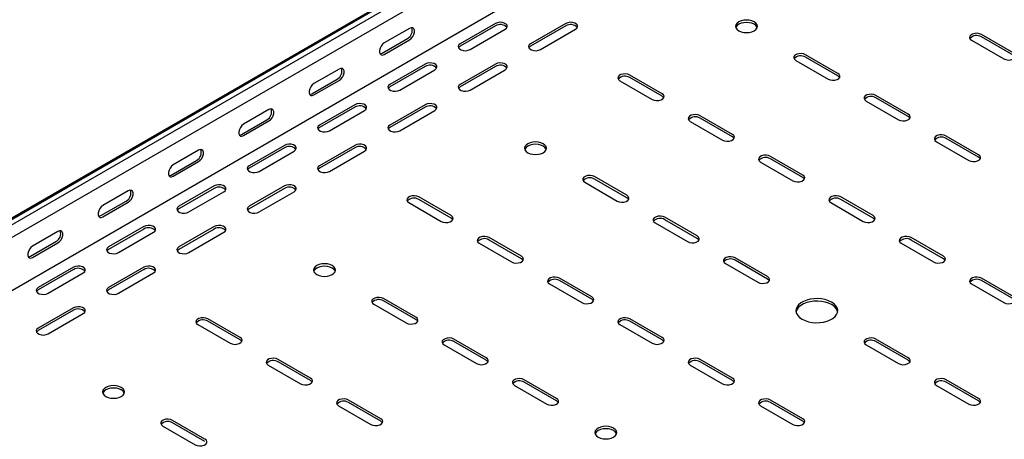
# Model space of a CAD drawing. Units: millimetres. Extents: x 80 to 3364, y 142 to 2624.
# Drawn here: x 1652 to 2147, y 721 to 932 of the extents above; entities that cross this region are included whole.
import ezdxf

# ---------------------------------------------------------------- set-up
doc = ezdxf.new("R2010")
doc.units = ezdxf.units.MM

msp = doc.modelspace()

# ---------------------------------------------------------------- linework, layer by layer
at = {"color": 7, "linetype": 'Continuous', "lineweight": 25}
for p, q in [((2711.08, 1445.61), (943.31, 425.1)), ((939.36, 423.55), (2707.12, 1444.06)), ((2713.49, 1444.22), (945.72, 423.71)), ((2713.49, 1437.86), (945.72, 417.35)), ((2707.83, 1407.91), (940.06, 387.4)), ((1847.99, 927.86), (1835.26, 920.52)), ((1891.12, 930.31), (1873.44, 920.11)), ((1891.12, 929.09), (1873.44, 918.88)), ((1878.39, 917.25), (1896.07, 927.45)), ((1926.48, 930.31), (1908.8, 920.11)), ((1926.48, 929.09), (1908.8, 918.88)), ((1913.75, 917.25), (1931.43, 927.45)), ((1834.2, 915.41), (1846.93, 922.76)), ((1835.26, 914.8), (1847.99, 922.15)), ((2130.48, 921.94), (2146.74, 912.55)), ((2151.69, 915.41), (2135.43, 924.8)), ((2151.69, 914.19), (2135.43, 923.58)), ((2042.09, 911.74), (2058.35, 902.35)), ((2063.3, 905.21), (2047.04, 914.6)), ((2063.3, 903.98), (2047.04, 913.37)), ((1812.63, 907.45), (1799.91, 900.11)), ((1855.77, 909.9), (1838.09, 899.7)), ((1855.77, 908.68), (1838.09, 898.47)), ((1843.04, 896.84), (1860.72, 907.04)), ((1891.12, 909.9), (1873.44, 899.7)), ((1891.12, 908.68), (1873.44, 898.47)), ((1878.39, 896.84), (1896.07, 907.04)), ((1798.85, 895), (1811.57, 902.35)), ((1799.91, 894.39), (1812.63, 901.74)), ((1953.7, 901.53), (1969.96, 892.14)), ((1974.91, 895), (1958.65, 904.39)), ((1974.91, 893.78), (1958.65, 903.17)), ((2077.45, 891.33), (2093.71, 881.94)), ((2098.66, 884.8), (2082.39, 894.19)), ((2098.66, 883.57), (2082.39, 892.96)), ((1777.28, 887.04), (1764.55, 879.7)), ((1820.41, 889.49), (1802.73, 879.29)), ((1820.41, 888.27), (1802.73, 878.06)), ((1807.68, 876.43), (1825.36, 886.63)), ((1855.77, 889.49), (1838.09, 879.29)), ((1855.77, 888.27), (1838.09, 878.06)), ((1843.04, 876.43), (1860.72, 886.63)), ((1763.49, 874.59), (1776.22, 881.94)), ((1764.55, 873.98), (1777.28, 881.33)), ((1989.06, 881.12), (2005.32, 871.73)), ((2010.27, 874.59), (1994.01, 883.98)), ((2010.27, 873.37), (1994.01, 882.76)), ((2134.01, 864.39), (2117.75, 873.77)), ((2134.01, 863.16), (2117.75, 872.55)), ((1741.92, 866.63), (1729.2, 859.29)), ((1785.06, 869.08), (1767.38, 858.88)), ((1785.06, 867.86), (1767.38, 857.65)), ((1772.33, 856.02), (1790.01, 866.22)), ((1820.41, 869.08), (1802.73, 858.88)), ((1820.41, 867.86), (1802.73, 857.65)), ((1807.68, 856.02), (1825.36, 866.22)), ((2112.8, 870.92), (2129.06, 861.53)), ((1728.13, 854.18), (1740.86, 861.53)), ((2045.63, 854.18), (2029.36, 863.57)), ((2045.63, 852.96), (2029.36, 862.35)), ((1729.2, 853.57), (1741.92, 860.92)), ((2024.41, 860.71), (2040.68, 851.32)), ((1957.24, 843.98), (1940.97, 853.36)), ((1957.24, 842.75), (1940.97, 852.14)), ((1749.7, 848.67), (1732.02, 838.47)), ((1749.7, 847.45), (1732.02, 837.24)), ((1785.06, 848.67), (1767.38, 838.47)), ((1785.06, 847.45), (1767.38, 837.24)), ((1936.02, 850.51), (1952.29, 841.12)), ((1706.57, 846.22), (1693.84, 838.88)), ((1736.97, 835.61), (1754.65, 845.81)), ((1772.33, 835.61), (1790.01, 845.81)), ((1868.85, 833.77), (1852.59, 843.16)), ((1868.85, 832.55), (1852.59, 841.93)), ((2080.98, 833.77), (2064.72, 843.16)), ((2080.98, 832.55), (2064.72, 841.93)), ((1692.78, 833.77), (1705.51, 841.12)), ((1693.84, 833.16), (1706.57, 840.51)), ((1847.64, 840.3), (1863.9, 830.91)), ((2059.77, 840.3), (2076.03, 830.91)), ((1992.59, 823.57), (1976.33, 832.95)), ((1992.59, 822.34), (1976.33, 831.73)), ((1714.35, 828.26), (1696.67, 818.06)), ((1714.35, 827.04), (1696.67, 816.83)), ((1749.7, 828.26), (1732.02, 818.06)), ((1749.7, 827.04), (1732.02, 816.83)), ((1971.38, 830.1), (1987.64, 820.71)), ((1671.21, 825.81), (1658.48, 818.47)), ((1701.62, 815.2), (1719.3, 825.4)), ((1736.97, 815.2), (1754.65, 825.4)), ((1904.2, 813.36), (1887.94, 822.75)), ((2116.34, 813.36), (2100.07, 822.75)), ((1657.42, 813.36), (1670.15, 820.71)), ((1658.48, 812.75), (1671.21, 820.1)), ((1882.99, 819.89), (1899.25, 810.5)), ((1904.2, 812.14), (1887.94, 821.52)), ((2095.12, 819.89), (2111.39, 810.5)), ((2116.34, 812.14), (2100.07, 821.52)), ((2027.95, 803.16), (2011.68, 812.54)), ((1678.99, 807.85), (1661.31, 797.64)), ((1714.35, 807.85), (1696.67, 797.64)), ((2006.73, 809.69), (2023, 800.3)), ((2027.95, 801.93), (2011.68, 811.32)), ((1678.99, 806.63), (1661.31, 796.42)), ((1666.26, 794.79), (1683.94, 804.99)), ((1714.35, 806.63), (1696.67, 796.42)), ((1701.62, 794.79), (1719.3, 804.99)), ((1939.56, 792.95), (1923.3, 802.34)), ((2151.69, 792.95), (2135.43, 802.34)), ((1918.35, 799.48), (1934.61, 790.09)), ((1939.56, 791.73), (1923.3, 801.11)), ((2130.48, 799.48), (2146.74, 790.09)), ((2151.69, 791.73), (2135.43, 801.11)), ((1851.17, 782.75), (1834.91, 792.13)), ((1678.99, 787.44), (1661.31, 777.23)), ((1829.96, 789.28), (1846.22, 779.89)), ((1851.17, 781.52), (1834.91, 790.91)), ((1678.99, 786.21), (1661.31, 776.01)), ((1666.26, 774.38), (1683.94, 784.58)), ((1741.57, 779.07), (1757.83, 769.68)), ((1762.78, 772.54), (1746.52, 781.93)), ((1762.78, 771.32), (1746.52, 780.7)), ((1953.7, 779.07), (1969.96, 769.68)), ((1974.91, 772.54), (1958.65, 781.93)), ((1974.91, 771.32), (1958.65, 780.7)), ((1865.31, 768.87), (1881.58, 759.48)), ((1886.53, 762.34), (1870.26, 771.72)), ((1886.53, 761.11), (1870.26, 770.5)), ((2077.45, 768.87), (2093.71, 759.48)), ((2098.66, 762.34), (2082.39, 771.72)), ((2098.66, 761.11), (2082.39, 770.5)), ((1776.92, 758.66), (1793.19, 749.27)), ((1798.14, 752.13), (1781.87, 761.52)), ((1798.14, 750.91), (1781.87, 760.29)), ((1989.06, 758.66), (2005.32, 749.27)), ((2010.27, 752.13), (1994.01, 761.52)), ((2010.27, 750.91), (1994.01, 760.29)), ((1900.67, 748.46), (1916.93, 739.07)), ((1921.88, 741.93), (1905.62, 751.31)), ((1921.88, 740.7), (1905.62, 750.09)), ((2112.8, 748.46), (2129.06, 739.07)), ((2134.01, 741.93), (2117.75, 751.31)), ((2134.01, 740.7), (2117.75, 750.09)), ((1812.28, 738.25), (1828.54, 728.86)), ((1833.49, 731.72), (1817.23, 741.11)), ((1833.49, 730.5), (1817.23, 739.88)), ((2024.41, 738.25), (2040.68, 728.86)), ((2045.63, 731.72), (2029.36, 741.11)), ((2045.63, 730.5), (2029.36, 739.88)), ((1723.89, 728.05), (1740.16, 718.66)), ((1745.1, 721.51), (1728.84, 730.9)), ((1745.1, 720.29), (1728.84, 729.68))]:
    msp.add_line(p, q, dxfattribs=at)
at = {"color": 7, "linetype": 'Continuous', "lineweight": 25, "flags": 128}
for points in [[(1896.07, 927.45), (1896.77, 928.03), (1897.08, 928.71), (1896.98, 929.41), (1896.46, 930.04), (1895.6, 930.54), (1894.5, 930.83), (1893.29, 930.9), (1892.12, 930.71), (1891.12, 930.31)], [(1931.43, 927.45), (1932.12, 928.03), (1932.44, 928.71), (1932.33, 929.41), (1931.82, 930.04), (1930.96, 930.54), (1929.86, 930.83), (1928.65, 930.9), (1927.47, 930.71), (1926.48, 930.31)], [(2021.23, 931.13), (2020.09, 931.63), (2018.76, 931.95), (2017.34, 932.06), (2015.92, 931.95), (2014.59, 931.63), (2013.45, 931.13), (2012.58, 930.47), (2012.03, 929.7), (2011.84, 928.88), (2012.03, 928.06), (2012.58, 927.29), (2013.45, 926.64), (2014.59, 926.13), (2015.92, 925.82), (2017.34, 925.71), (2018.76, 925.82), (2020.09, 926.13), (2021.23, 926.64), (2022.1, 927.29), (2022.65, 928.06), (2022.84, 928.88), (2022.65, 929.7), (2022.1, 930.47), (2021.23, 931.13)], [(2022.74, 928.27), (2022.65, 928.48), (2022.1, 929.25), (2021.23, 929.9), (2020.09, 930.41), (2018.76, 930.72), (2017.34, 930.83), (2015.92, 930.72), (2014.59, 930.41), (2013.45, 929.9), (2012.58, 929.25), (2012.03, 928.48), (2011.94, 928.27)], [(1847.99, 922.15), (1848.84, 922.81), (1849.58, 923.74), (1850.13, 924.82), (1850.43, 925.92), (1850.43, 926.91), (1850.13, 927.67), (1849.58, 928.11), (1848.84, 928.18), (1847.99, 927.86)], [(2135.43, 924.8), (2134.43, 925.2), (2133.26, 925.38), (2132.05, 925.32), (2130.95, 925.03), (2130.09, 924.53), (2129.57, 923.89), (2129.47, 923.2), (2129.78, 922.52), (2130.48, 921.94)], [(1835.26, 920.52), (1834.41, 919.86), (1833.67, 918.93), (1833.12, 917.85), (1832.82, 916.75), (1832.82, 915.76), (1833.12, 914.99), (1833.67, 914.55), (1834.41, 914.48), (1835.26, 914.8)], [(1873.44, 920.11), (1872.75, 919.53), (1872.43, 918.85), (1872.54, 918.15), (1873.05, 917.52), (1873.91, 917.02), (1875.01, 916.73), (1876.22, 916.66), (1877.4, 916.85), (1878.39, 917.25)], [(1873.44, 918.88), (1872.75, 918.31), (1872.58, 918.06)], [(1908.8, 920.11), (1908.1, 919.53), (1907.79, 918.85), (1907.89, 918.15), (1908.41, 917.52), (1909.27, 917.02), (1910.37, 916.73), (1911.58, 916.66), (1912.75, 916.85), (1913.75, 917.25)], [(1908.8, 918.88), (1908.1, 918.31), (1907.94, 918.06)], [(1833.06, 915.08), (1833.35, 915.1), (1834.2, 915.41)], [(2047.04, 914.6), (2046.04, 915), (2044.87, 915.18), (2043.66, 915.12), (2042.56, 914.82), (2041.7, 914.33), (2041.18, 913.69), (2041.08, 912.99), (2041.39, 912.31), (2042.09, 911.74)], [(2146.74, 912.55), (2147.74, 912.15), (2148.91, 911.97), (2150.12, 912.03), (2151.22, 912.33), (2152.08, 912.82), (2152.6, 913.46), (2152.7, 914.16), (2152.39, 914.84), (2151.69, 915.41)], [(1812.63, 901.74), (1813.48, 902.4), (1814.22, 903.33), (1814.78, 904.4), (1815.07, 905.51), (1815.07, 906.5), (1814.78, 907.26), (1814.22, 907.7), (1813.48, 907.77), (1812.63, 907.45)], [(1860.72, 907.04), (1861.41, 907.62), (1861.73, 908.3), (1861.62, 909), (1861.11, 909.63), (1860.25, 910.13), (1859.15, 910.42), (1857.94, 910.49), (1856.76, 910.3), (1855.77, 909.9)], [(1896.07, 907.04), (1896.77, 907.62), (1897.08, 908.3), (1896.98, 909), (1896.46, 909.63), (1895.6, 910.13), (1894.5, 910.42), (1893.29, 910.49), (1892.12, 910.3), (1891.12, 909.9)], [(1958.65, 904.39), (1957.66, 904.79), (1956.48, 904.97), (1955.27, 904.91), (1954.17, 904.62), (1953.31, 904.12), (1952.8, 903.48), (1952.69, 902.79), (1953, 902.11), (1953.7, 901.53)], [(2058.35, 902.35), (2059.35, 901.95), (2060.52, 901.77), (2061.73, 901.83), (2062.84, 902.12), (2063.7, 902.62), (2064.21, 903.25), (2064.31, 903.95), (2064, 904.63), (2063.3, 905.21)], [(2064.16, 903.17), (2064, 903.41), (2063.3, 903.98)], [(1799.91, 900.11), (1799.06, 899.45), (1798.31, 898.52), (1797.76, 897.44), (1797.47, 896.34), (1797.47, 895.35), (1797.76, 894.58), (1798.31, 894.14), (1799.06, 894.07), (1799.91, 894.39)], [(1838.09, 899.7), (1837.39, 899.12), (1837.08, 898.44), (1837.18, 897.74), (1837.7, 897.11), (1838.56, 896.61), (1839.66, 896.32), (1840.87, 896.25), (1842.04, 896.44), (1843.04, 896.84)], [(1838.09, 898.47), (1837.39, 897.9), (1837.23, 897.65)], [(1873.44, 899.7), (1872.75, 899.12), (1872.43, 898.44), (1872.54, 897.74), (1873.05, 897.11), (1873.91, 896.61), (1875.01, 896.32), (1876.22, 896.25), (1877.4, 896.44), (1878.39, 896.84)], [(1873.44, 898.47), (1872.75, 897.9), (1872.58, 897.65)], [(1797.71, 894.67), (1798, 894.69), (1798.85, 895)], [(1969.96, 892.14), (1970.96, 891.74), (1972.13, 891.56), (1973.35, 891.62), (1974.45, 891.92), (1975.31, 892.41), (1975.82, 893.05), (1975.93, 893.75), (1975.61, 894.43), (1974.91, 895)], [(1975.78, 892.96), (1975.61, 893.2), (1974.91, 893.78)], [(2082.39, 894.19), (2081.4, 894.59), (2080.23, 894.77), (2079.01, 894.71), (2077.91, 894.41), (2077.05, 893.92), (2076.54, 893.28), (2076.43, 892.58), (2076.75, 891.9), (2077.45, 891.33)], [(1777.28, 881.33), (1778.12, 881.99), (1778.87, 882.92), (1779.42, 883.99), (1779.72, 885.1), (1779.72, 886.09), (1779.42, 886.85), (1778.87, 887.29), (1778.12, 887.36), (1777.28, 887.04)], [(1825.36, 886.63), (1826.06, 887.21), (1826.37, 887.89), (1826.27, 888.59), (1825.75, 889.22), (1824.89, 889.72), (1823.79, 890.01), (1822.58, 890.07), (1821.41, 889.89), (1820.41, 889.49)], [(1860.72, 886.63), (1861.41, 887.21), (1861.73, 887.89), (1861.62, 888.59), (1861.11, 889.22), (1860.25, 889.72), (1859.15, 890.01), (1857.94, 890.07), (1856.76, 889.89), (1855.77, 889.49)], [(1994.01, 883.98), (1993.01, 884.38), (1991.84, 884.56), (1990.63, 884.5), (1989.52, 884.21), (1988.66, 883.71), (1988.15, 883.07), (1988.05, 882.38), (1988.36, 881.7), (1989.06, 881.12)], [(2093.71, 881.94), (2094.7, 881.54), (2095.88, 881.35), (2097.09, 881.42), (2098.19, 881.71), (2099.05, 882.21), (2099.56, 882.84), (2099.67, 883.54), (2099.36, 884.22), (2098.66, 884.8)], [(2099.52, 882.76), (2099.36, 883), (2098.66, 883.57)], [(1764.55, 879.7), (1763.7, 879.04), (1762.96, 878.11), (1762.41, 877.03), (1762.11, 875.93), (1762.11, 874.94), (1762.41, 874.17), (1762.96, 873.73), (1763.7, 873.66), (1764.55, 873.98)], [(1802.73, 879.29), (1802.04, 878.71), (1801.72, 878.03), (1801.83, 877.33), (1802.34, 876.7), (1803.2, 876.2), (1804.3, 875.91), (1805.51, 875.84), (1806.69, 876.03), (1807.68, 876.43)], [(1802.73, 878.06), (1802.04, 877.49), (1801.87, 877.24)], [(1838.09, 879.29), (1837.39, 878.71), (1837.08, 878.03), (1837.18, 877.33), (1837.7, 876.7), (1838.56, 876.2), (1839.66, 875.91), (1840.87, 875.84), (1842.04, 876.03), (1843.04, 876.43)], [(1838.09, 878.06), (1837.39, 877.49), (1837.23, 877.24)], [(1762.35, 874.26), (1762.64, 874.28), (1763.49, 874.59)], [(2005.32, 871.73), (2006.32, 871.33), (2007.49, 871.15), (2008.7, 871.21), (2009.8, 871.51), (2010.66, 872), (2011.18, 872.64), (2011.28, 873.34), (2010.97, 874.02), (2010.27, 874.59)], [(2011.13, 872.55), (2010.97, 872.79), (2010.27, 873.37)], [(2117.75, 873.77), (2116.75, 874.18), (2115.58, 874.36), (2114.37, 874.3), (2113.27, 874), (2112.41, 873.51), (2111.89, 872.87), (2111.79, 872.17), (2112.1, 871.49), (2112.8, 870.92)], [(1741.92, 860.92), (1742.77, 861.58), (1743.51, 862.51), (1744.07, 863.58), (1744.36, 864.69), (1744.36, 865.68), (1744.07, 866.44), (1743.51, 866.88), (1742.77, 866.95), (1741.92, 866.63)], [(1790.01, 866.22), (1790.7, 866.8), (1791.02, 867.48), (1790.91, 868.17), (1790.4, 868.81), (1789.54, 869.31), (1788.44, 869.6), (1787.23, 869.66), (1786.05, 869.48), (1785.06, 869.08)], [(1825.36, 866.22), (1826.06, 866.8), (1826.37, 867.48), (1826.27, 868.17), (1825.75, 868.81), (1824.89, 869.31), (1823.79, 869.6), (1822.58, 869.66), (1821.41, 869.48), (1820.41, 869.08)], [(1915.16, 869.9), (1914.03, 870.4), (1912.7, 870.72), (1911.28, 870.83), (1909.85, 870.72), (1908.53, 870.4), (1907.39, 869.9), (1906.51, 869.24), (1905.96, 868.47), (1905.78, 867.65), (1905.96, 866.83), (1906.51, 866.06), (1907.39, 865.41), (1908.53, 864.9), (1909.85, 864.58), (1911.28, 864.48), (1912.7, 864.58), (1914.03, 864.9), (1915.16, 865.41), (1916.04, 866.06), (1916.59, 866.83), (1916.78, 867.65), (1916.59, 868.47), (1916.04, 869.24), (1915.16, 869.9)], [(1916.67, 867.04), (1916.59, 867.25), (1916.04, 868.01), (1915.16, 868.67), (1914.03, 869.18), (1912.7, 869.49), (1911.28, 869.6), (1909.85, 869.49), (1908.53, 869.18), (1907.39, 868.67), (1906.51, 868.01), (1905.96, 867.25), (1905.88, 867.04)], [(2029.36, 863.57), (2028.37, 863.97), (2027.19, 864.15), (2025.98, 864.09), (2024.88, 863.8), (2024.02, 863.3), (2023.51, 862.66), (2023.4, 861.97), (2023.71, 861.29), (2024.41, 860.71)], [(2129.06, 861.53), (2130.06, 861.13), (2131.23, 860.94), (2132.44, 861.01), (2133.55, 861.3), (2134.41, 861.8), (2134.92, 862.43), (2135.03, 863.13), (2134.71, 863.81), (2134.01, 864.39)], [(2134.87, 862.35), (2134.71, 862.59), (2134.01, 863.16)], [(1729.2, 859.29), (1728.35, 858.63), (1727.6, 857.7), (1727.05, 856.62), (1726.76, 855.52), (1726.76, 854.53), (1727.05, 853.76), (1727.6, 853.32), (1728.35, 853.25), (1729.2, 853.57)], [(1767.38, 858.88), (1766.68, 858.3), (1766.37, 857.62), (1766.47, 856.92), (1766.99, 856.29), (1767.85, 855.79), (1768.95, 855.5), (1770.16, 855.43), (1771.33, 855.62), (1772.33, 856.02)], [(1767.38, 857.65), (1766.68, 857.08), (1766.52, 856.83)], [(1802.73, 858.88), (1802.04, 858.3), (1801.72, 857.62), (1801.83, 856.92), (1802.34, 856.29), (1803.2, 855.79), (1804.3, 855.5), (1805.51, 855.43), (1806.69, 855.62), (1807.68, 856.02)], [(1802.73, 857.65), (1802.04, 857.08), (1801.87, 856.83)], [(1727, 853.85), (1727.29, 853.87), (1728.13, 854.18)], [(1940.97, 853.36), (1939.98, 853.77), (1938.8, 853.95), (1937.59, 853.89), (1936.49, 853.59), (1935.63, 853.09), (1935.12, 852.46), (1935.01, 851.76), (1935.33, 851.08), (1936.02, 850.51)], [(2040.68, 851.32), (2041.67, 850.92), (2042.85, 850.74), (2044.06, 850.8), (2045.16, 851.1), (2046.02, 851.59), (2046.53, 852.23), (2046.64, 852.93), (2046.32, 853.61), (2045.63, 854.18)], [(2046.49, 852.14), (2046.32, 852.38), (2045.63, 852.96)], [(1706.57, 840.51), (1707.41, 841.17), (1708.16, 842.09), (1708.71, 843.17), (1709, 844.28), (1709, 845.27), (1708.71, 846.03), (1708.16, 846.47), (1707.41, 846.54), (1706.57, 846.22)], [(1754.65, 845.81), (1755.35, 846.39), (1755.66, 847.07), (1755.56, 847.76), (1755.04, 848.4), (1754.18, 848.9), (1753.08, 849.19), (1751.87, 849.25), (1750.7, 849.07), (1749.7, 848.67)], [(1790.01, 845.81), (1790.7, 846.39), (1791.02, 847.07), (1790.91, 847.76), (1790.4, 848.4), (1789.54, 848.9), (1788.44, 849.19), (1787.23, 849.25), (1786.05, 849.07), (1785.06, 848.67)], [(1852.59, 843.16), (1851.59, 843.56), (1850.42, 843.74), (1849.2, 843.68), (1848.1, 843.39), (1847.24, 842.89), (1846.73, 842.25), (1846.62, 841.55), (1846.94, 840.88), (1847.64, 840.3)], [(1952.29, 841.12), (1953.28, 840.72), (1954.46, 840.53), (1955.67, 840.6), (1956.77, 840.89), (1957.63, 841.39), (1958.14, 842.02), (1958.25, 842.72), (1957.93, 843.4), (1957.24, 843.98)], [(1958.1, 841.93), (1957.93, 842.18), (1957.24, 842.75)], [(2064.72, 843.16), (2063.72, 843.56), (2062.55, 843.74), (2061.34, 843.68), (2060.23, 843.39), (2059.38, 842.89), (2058.86, 842.25), (2058.76, 841.55), (2059.07, 840.88), (2059.77, 840.3)], [(1693.84, 838.88), (1692.99, 838.22), (1692.25, 837.29), (1691.7, 836.21), (1691.4, 835.11), (1691.4, 834.11), (1691.7, 833.35), (1692.25, 832.91), (1692.99, 832.84), (1693.84, 833.16)], [(1732.02, 838.47), (1731.33, 837.89), (1731.01, 837.21), (1731.12, 836.51), (1731.63, 835.88), (1732.49, 835.38), (1733.59, 835.08), (1734.8, 835.02), (1735.98, 835.21), (1736.97, 835.61)], [(1732.02, 837.24), (1731.33, 836.67), (1731.16, 836.42)], [(1767.38, 838.47), (1766.68, 837.89), (1766.37, 837.21), (1766.47, 836.51), (1766.99, 835.88), (1767.85, 835.38), (1768.95, 835.08), (1770.16, 835.02), (1771.33, 835.21), (1772.33, 835.61)], [(1767.38, 837.24), (1766.68, 836.67), (1766.52, 836.42)], [(1691.64, 833.44), (1691.93, 833.46), (1692.78, 833.77)], [(1863.9, 830.91), (1864.89, 830.51), (1866.07, 830.33), (1867.28, 830.39), (1868.38, 830.69), (1869.24, 831.18), (1869.75, 831.82), (1869.86, 832.52), (1869.55, 833.2), (1868.85, 833.77)], [(1869.71, 831.73), (1869.55, 831.97), (1868.85, 832.55)], [(1976.33, 832.95), (1975.33, 833.36), (1974.16, 833.54), (1972.95, 833.48), (1971.85, 833.18), (1970.99, 832.68), (1970.47, 832.05), (1970.37, 831.35), (1970.68, 830.67), (1971.38, 830.1)], [(2076.03, 830.91), (2077.03, 830.51), (2078.2, 830.33), (2079.41, 830.39), (2080.51, 830.69), (2081.37, 831.18), (2081.89, 831.82), (2081.99, 832.52), (2081.68, 833.2), (2080.98, 833.77)], [(2081.84, 831.73), (2081.68, 831.97), (2080.98, 832.55)], [(1719.3, 825.4), (1719.99, 825.98), (1720.31, 826.66), (1720.2, 827.35), (1719.69, 827.99), (1718.83, 828.49), (1717.73, 828.78), (1716.52, 828.84), (1715.34, 828.66), (1714.35, 828.26)], [(1754.65, 825.4), (1755.35, 825.98), (1755.66, 826.66), (1755.56, 827.35), (1755.04, 827.99), (1754.18, 828.49), (1753.08, 828.78), (1751.87, 828.84), (1750.7, 828.66), (1749.7, 828.26)], [(1671.21, 820.1), (1672.06, 820.76), (1672.8, 821.68), (1673.36, 822.76), (1673.65, 823.87), (1673.65, 824.86), (1673.36, 825.62), (1672.8, 826.06), (1672.06, 826.13), (1671.21, 825.81)], [(1887.94, 822.75), (1886.94, 823.15), (1885.77, 823.33), (1884.56, 823.27), (1883.46, 822.98), (1882.6, 822.48), (1882.08, 821.84), (1881.98, 821.14), (1882.29, 820.47), (1882.99, 819.89)], [(1987.64, 820.71), (1988.64, 820.31), (1989.81, 820.12), (1991.02, 820.19), (1992.12, 820.48), (1992.98, 820.98), (1993.5, 821.61), (1993.6, 822.31), (1993.29, 822.99), (1992.59, 823.57)], [(1993.45, 821.52), (1993.29, 821.77), (1992.59, 822.34)], [(2100.07, 822.75), (2099.08, 823.15), (2097.9, 823.33), (2096.69, 823.27), (2095.59, 822.98), (2094.73, 822.48), (2094.22, 821.84), (2094.11, 821.14), (2094.43, 820.47), (2095.12, 819.89)], [(1658.48, 818.47), (1657.64, 817.8), (1656.89, 816.88), (1656.34, 815.8), (1656.05, 814.7), (1656.05, 813.7), (1656.34, 812.94), (1656.89, 812.5), (1657.64, 812.43), (1658.48, 812.75)], [(1696.67, 818.06), (1695.97, 817.48), (1695.66, 816.8), (1695.76, 816.1), (1696.28, 815.47), (1697.14, 814.97), (1698.24, 814.67), (1699.45, 814.61), (1700.62, 814.8), (1701.62, 815.2)], [(1696.67, 816.83), (1695.97, 816.26), (1695.81, 816.01)], [(1732.02, 818.06), (1731.33, 817.48), (1731.01, 816.8), (1731.12, 816.1), (1731.63, 815.47), (1732.49, 814.97), (1733.59, 814.67), (1734.8, 814.61), (1735.98, 814.8), (1736.97, 815.2)], [(1732.02, 816.83), (1731.33, 816.26), (1731.16, 816.01)], [(1656.29, 813.03), (1656.58, 813.05), (1657.42, 813.36)], [(1899.25, 810.5), (1900.25, 810.1), (1901.42, 809.92), (1902.63, 809.98), (1903.74, 810.28), (1904.6, 810.77), (1905.11, 811.41), (1905.22, 812.11), (1904.9, 812.79), (1904.2, 813.36)], [(1905.06, 811.32), (1904.9, 811.56), (1904.2, 812.14)], [(2011.68, 812.54), (2010.69, 812.95), (2009.51, 813.13), (2008.3, 813.07), (2007.2, 812.77), (2006.34, 812.27), (2005.83, 811.64), (2005.72, 810.94), (2006.04, 810.26), (2006.73, 809.69)], [(2111.39, 810.5), (2112.38, 810.1), (2113.56, 809.92), (2114.77, 809.98), (2115.87, 810.28), (2116.73, 810.77), (2117.24, 811.41), (2117.35, 812.11), (2117.03, 812.79), (2116.34, 813.36)], [(2117.2, 811.32), (2117.03, 811.56), (2116.34, 812.14)], [(1683.94, 804.99), (1684.64, 805.57), (1684.95, 806.25), (1684.85, 806.94), (1684.33, 807.58), (1683.47, 808.08), (1682.37, 808.37), (1681.16, 808.43), (1679.99, 808.25), (1678.99, 807.85)], [(1719.3, 804.99), (1719.99, 805.57), (1720.31, 806.25), (1720.2, 806.94), (1719.69, 807.58), (1718.83, 808.08), (1717.73, 808.37), (1716.52, 808.43), (1715.34, 808.25), (1714.35, 807.85)], [(1809.1, 808.67), (1807.96, 809.17), (1806.63, 809.49), (1805.21, 809.6), (1803.79, 809.49), (1802.46, 809.17), (1801.32, 808.67), (1800.45, 808.01), (1799.9, 807.24), (1799.71, 806.42), (1799.9, 805.6), (1800.45, 804.83), (1801.32, 804.18), (1802.46, 803.67), (1803.79, 803.35), (1805.21, 803.25), (1806.63, 803.35), (1807.96, 803.67), (1809.1, 804.18), (1809.97, 804.83), (1810.52, 805.6), (1810.71, 806.42), (1810.52, 807.24), (1809.97, 808.01), (1809.1, 808.67)], [(1810.61, 805.81), (1810.52, 806.02), (1809.97, 806.78), (1809.1, 807.44), (1807.96, 807.95), (1806.63, 808.26), (1805.21, 808.37), (1803.79, 808.26), (1802.46, 807.95), (1801.32, 807.44), (1800.45, 806.78), (1799.9, 806.02), (1799.81, 805.81)], [(1923.3, 802.34), (1922.3, 802.74), (1921.13, 802.92), (1919.92, 802.86), (1918.81, 802.57), (1917.95, 802.07), (1917.44, 801.43), (1917.33, 800.73), (1917.65, 800.06), (1918.35, 799.48)], [(2023, 800.3), (2023.99, 799.9), (2025.17, 799.71), (2026.38, 799.78), (2027.48, 800.07), (2028.34, 800.57), (2028.85, 801.2), (2028.96, 801.9), (2028.64, 802.58), (2027.95, 803.16)], [(2028.81, 801.11), (2028.64, 801.36), (2027.95, 801.93)], [(2135.43, 802.34), (2134.43, 802.74), (2133.26, 802.92), (2132.05, 802.86), (2130.95, 802.57), (2130.09, 802.07), (2129.57, 801.43), (2129.47, 800.73), (2129.78, 800.06), (2130.48, 799.48)], [(1661.31, 797.64), (1660.62, 797.07), (1660.3, 796.39), (1660.41, 795.69), (1660.92, 795.06), (1661.78, 794.56), (1662.88, 794.26), (1664.09, 794.2), (1665.27, 794.38), (1666.26, 794.79)], [(1696.67, 797.64), (1695.97, 797.07), (1695.66, 796.39), (1695.76, 795.69), (1696.28, 795.06), (1697.14, 794.56), (1698.24, 794.26), (1699.45, 794.2), (1700.62, 794.38), (1701.62, 794.79)], [(1661.31, 796.42), (1660.62, 795.85), (1660.45, 795.6)], [(1696.67, 796.42), (1695.97, 795.85), (1695.81, 795.6)], [(1834.91, 792.13), (1833.91, 792.54), (1832.74, 792.72), (1831.53, 792.66), (1830.43, 792.36), (1829.57, 791.86), (1829.05, 791.23), (1828.95, 790.53), (1829.26, 789.85), (1829.96, 789.28)], [(1934.61, 790.09), (1935.61, 789.69), (1936.78, 789.51), (1937.99, 789.57), (1939.09, 789.87), (1939.95, 790.36), (1940.47, 791), (1940.57, 791.7), (1940.26, 792.38), (1939.56, 792.95)], [(2045.27, 781.72), (2046.76, 781.01), (2048.46, 780.47), (2050.29, 780.11), (2052.21, 779.96), (2054.15, 780.01), (2056.03, 780.26), (2057.81, 780.72), (2059.4, 781.35), (2060.77, 782.14), (2061.87, 783.06), (2062.65, 784.08), (2063.1, 785.17), (2063.19, 786.29), (2062.92, 787.4), (2062.3, 788.46), (2061.36, 789.44), (2060.12, 790.3), (2058.63, 791.01), (2056.94, 791.56), (2055.1, 791.91), (2053.18, 792.07), (2051.25, 792.01), (2049.36, 791.76), (2047.59, 791.31), (2045.99, 790.67), (2044.62, 789.88), (2043.52, 788.96), (2042.74, 787.94), (2042.3, 786.85), (2042.21, 785.73), (2042.48, 784.62), (2043.09, 783.56), (2044.03, 782.59), (2045.27, 781.72)], [(2146.74, 790.09), (2147.74, 789.69), (2148.91, 789.51), (2150.12, 789.57), (2151.22, 789.87), (2152.08, 790.36), (2152.6, 791), (2152.7, 791.7), (2152.39, 792.38), (2151.69, 792.95)], [(1683.94, 784.58), (1684.64, 785.16), (1684.95, 785.83), (1684.85, 786.53), (1684.33, 787.17), (1683.47, 787.67), (1682.37, 787.96), (1681.16, 788.02), (1679.99, 787.84), (1678.99, 787.44)], [(1940.42, 790.91), (1940.26, 791.15), (1939.56, 791.73)], [(2063.14, 785.4), (2062.92, 786.17), (2062.3, 787.23), (2061.36, 788.21), (2060.12, 789.07), (2058.63, 789.79), (2056.94, 790.33), (2055.1, 790.69), (2053.18, 790.84), (2051.25, 790.79), (2049.36, 790.53), (2047.59, 790.08), (2045.99, 789.45), (2044.62, 788.66), (2043.52, 787.74), (2042.74, 786.71), (2042.3, 785.62), (2042.25, 785.4)], [(1746.52, 781.93), (1745.52, 782.33), (1744.35, 782.51), (1743.14, 782.45), (1742.04, 782.16), (1741.18, 781.66), (1740.66, 781.02), (1740.56, 780.32), (1740.87, 779.65), (1741.57, 779.07)], [(1846.22, 779.89), (1847.22, 779.49), (1848.39, 779.3), (1849.6, 779.37), (1850.7, 779.66), (1851.56, 780.16), (1852.08, 780.79), (1852.18, 781.49), (1851.87, 782.17), (1851.17, 782.75)], [(1958.65, 781.93), (1957.66, 782.33), (1956.48, 782.51), (1955.27, 782.45), (1954.17, 782.16), (1953.31, 781.66), (1952.8, 781.02), (1952.69, 780.32), (1953, 779.65), (1953.7, 779.07)], [(1661.31, 777.23), (1660.62, 776.66), (1660.3, 775.98), (1660.41, 775.28), (1660.92, 774.65), (1661.78, 774.15), (1662.88, 773.85), (1664.09, 773.79), (1665.27, 773.97), (1666.26, 774.38)], [(1852.03, 780.7), (1851.87, 780.95), (1851.17, 781.52)], [(1661.31, 776.01), (1660.62, 775.44), (1660.45, 775.19)], [(1757.83, 769.68), (1758.83, 769.28), (1760, 769.1), (1761.21, 769.16), (1762.32, 769.46), (1763.17, 769.95), (1763.69, 770.59), (1763.79, 771.29), (1763.48, 771.97), (1762.78, 772.54)], [(1870.26, 771.72), (1869.27, 772.13), (1868.09, 772.31), (1866.88, 772.25), (1865.78, 771.95), (1864.92, 771.45), (1864.41, 770.82), (1864.3, 770.12), (1864.62, 769.44), (1865.31, 768.87)], [(1969.96, 769.68), (1970.96, 769.28), (1972.13, 769.1), (1973.35, 769.16), (1974.45, 769.46), (1975.31, 769.95), (1975.82, 770.59), (1975.93, 771.29), (1975.61, 771.97), (1974.91, 772.54)], [(2082.39, 771.72), (2081.4, 772.13), (2080.23, 772.31), (2079.01, 772.25), (2077.91, 771.95), (2077.05, 771.45), (2076.54, 770.82), (2076.43, 770.12), (2076.75, 769.44), (2077.45, 768.87)], [(1763.64, 770.5), (1763.48, 770.74), (1762.78, 771.32)], [(1975.78, 770.5), (1975.61, 770.74), (1974.91, 771.32)], [(1881.58, 759.48), (1882.57, 759.08), (1883.75, 758.89), (1884.96, 758.95), (1886.06, 759.25), (1886.92, 759.75), (1887.43, 760.38), (1887.54, 761.08), (1887.22, 761.76), (1886.53, 762.34)], [(2093.71, 759.48), (2094.7, 759.08), (2095.88, 758.89), (2097.09, 758.95), (2098.19, 759.25), (2099.05, 759.75), (2099.56, 760.38), (2099.67, 761.08), (2099.36, 761.76), (2098.66, 762.34)], [(1781.87, 761.52), (1780.88, 761.92), (1779.7, 762.1), (1778.49, 762.04), (1777.39, 761.75), (1776.53, 761.25), (1776.02, 760.61), (1775.91, 759.91), (1776.23, 759.24), (1776.92, 758.66)], [(1887.39, 760.29), (1887.22, 760.54), (1886.53, 761.11)], [(1994.01, 761.52), (1993.01, 761.92), (1991.84, 762.1), (1990.63, 762.04), (1989.52, 761.75), (1988.66, 761.25), (1988.15, 760.61), (1988.05, 759.91), (1988.36, 759.24), (1989.06, 758.66)], [(2099.52, 760.29), (2099.36, 760.54), (2098.66, 761.11)], [(1703.03, 747.44), (1701.89, 747.94), (1700.57, 748.26), (1699.14, 748.37), (1697.72, 748.26), (1696.39, 747.94), (1695.25, 747.44), (1694.38, 746.78), (1693.83, 746.01), (1693.64, 745.19), (1693.83, 744.37), (1694.38, 743.6), (1695.25, 742.95), (1696.39, 742.44), (1697.72, 742.12), (1699.14, 742.02), (1700.57, 742.12), (1701.89, 742.44), (1703.03, 742.95), (1703.91, 743.6), (1704.46, 744.37), (1704.64, 745.19), (1704.46, 746.01), (1703.91, 746.78), (1703.03, 747.44)], [(1793.19, 749.27), (1794.18, 748.87), (1795.36, 748.69), (1796.57, 748.75), (1797.67, 749.05), (1798.53, 749.54), (1799.04, 750.18), (1799.15, 750.88), (1798.84, 751.56), (1798.14, 752.13)], [(1799, 750.09), (1798.84, 750.33), (1798.14, 750.91)], [(1905.62, 751.31), (1904.62, 751.72), (1903.45, 751.9), (1902.24, 751.84), (1901.14, 751.54), (1900.28, 751.04), (1899.76, 750.41), (1899.66, 749.71), (1899.97, 749.03), (1900.67, 748.46)], [(2005.32, 749.27), (2006.32, 748.87), (2007.49, 748.69), (2008.7, 748.75), (2009.8, 749.05), (2010.66, 749.54), (2011.18, 750.18), (2011.28, 750.88), (2010.97, 751.56), (2010.27, 752.13)], [(2011.13, 750.09), (2010.97, 750.33), (2010.27, 750.91)], [(2117.75, 751.31), (2116.75, 751.72), (2115.58, 751.9), (2114.37, 751.84), (2113.27, 751.54), (2112.41, 751.04), (2111.89, 750.41), (2111.79, 749.71), (2112.1, 749.03), (2112.8, 748.46)], [(1704.54, 744.58), (1704.46, 744.79), (1703.91, 745.55), (1703.03, 746.21), (1701.89, 746.72), (1700.57, 747.03), (1699.14, 747.14), (1697.72, 747.03), (1696.39, 746.72), (1695.25, 746.21), (1694.38, 745.55), (1693.83, 744.79), (1693.75, 744.58)], [(1817.23, 741.11), (1816.23, 741.51), (1815.06, 741.69), (1813.85, 741.63), (1812.75, 741.33), (1811.89, 740.84), (1811.37, 740.2), (1811.27, 739.5), (1811.58, 738.83), (1812.28, 738.25)], [(1916.93, 739.07), (1917.93, 738.67), (1919.1, 738.48), (1920.31, 738.54), (1921.41, 738.84), (1922.27, 739.34), (1922.79, 739.97), (1922.89, 740.67), (1922.58, 741.35), (1921.88, 741.93)], [(1922.74, 739.88), (1922.58, 740.13), (1921.88, 740.7)], [(2029.36, 741.11), (2028.37, 741.51), (2027.19, 741.69), (2025.98, 741.63), (2024.88, 741.33), (2024.02, 740.84), (2023.51, 740.2), (2023.4, 739.5), (2023.71, 738.83), (2024.41, 738.25)], [(2129.06, 739.07), (2130.06, 738.67), (2131.23, 738.48), (2132.44, 738.54), (2133.55, 738.84), (2134.41, 739.34), (2134.92, 739.97), (2135.03, 740.67), (2134.71, 741.35), (2134.01, 741.93)], [(2134.87, 739.88), (2134.71, 740.13), (2134.01, 740.7)], [(1728.84, 730.9), (1727.85, 731.31), (1726.67, 731.49), (1725.46, 731.43), (1724.36, 731.13), (1723.5, 730.63), (1722.99, 730), (1722.88, 729.3), (1723.19, 728.62), (1723.89, 728.05)], [(1828.54, 728.86), (1829.54, 728.46), (1830.71, 728.28), (1831.92, 728.34), (1833.03, 728.64), (1833.89, 729.13), (1834.4, 729.77), (1834.51, 730.47), (1834.19, 731.15), (1833.49, 731.72)], [(1834.35, 729.68), (1834.19, 729.92), (1833.49, 730.5)], [(1942.74, 722.54), (1943.88, 722.03), (1945.21, 721.71), (1946.63, 721.61), (1948.05, 721.71), (1949.38, 722.03), (1950.52, 722.54), (1951.39, 723.19), (1951.94, 723.96), (1952.13, 724.78), (1951.94, 725.6), (1951.39, 726.37), (1950.52, 727.03), (1949.38, 727.53), (1948.05, 727.85), (1946.63, 727.96), (1945.21, 727.85), (1943.88, 727.53), (1942.74, 727.03), (1941.87, 726.37), (1941.32, 725.6), (1941.13, 724.78), (1941.32, 723.96), (1941.87, 723.19), (1942.74, 722.54)], [(2040.68, 728.86), (2041.67, 728.46), (2042.85, 728.28), (2044.06, 728.34), (2045.16, 728.64), (2046.02, 729.13), (2046.53, 729.77), (2046.64, 730.47), (2046.32, 731.15), (2045.63, 731.72)], [(2046.49, 729.68), (2046.32, 729.92), (2045.63, 730.5)], [(1952.03, 724.17), (1951.94, 724.38), (1951.39, 725.14), (1950.52, 725.8), (1949.38, 726.31), (1948.05, 726.62), (1946.63, 726.73), (1945.21, 726.62), (1943.88, 726.31), (1942.74, 725.8), (1941.87, 725.14), (1941.32, 724.38), (1941.23, 724.17)], [(1740.16, 718.66), (1741.15, 718.25), (1742.33, 718.07), (1743.54, 718.13), (1744.64, 718.43), (1745.5, 718.93), (1746.01, 719.56), (1746.12, 720.26), (1745.8, 720.94), (1745.1, 721.51)]]:
    msp.add_lwpolyline(points, dxfattribs=at)
at = {"color": 7, "linetype": 'Continuous', "lineweight": 25}
for centre, start, end in [((1844.76, 926.8), 298.2645, 17.7382), ((1893.54, 925.18), 42.2738, 121.7313), ((1928.89, 925.18), 42.2738, 121.7313), ((2133.01, 919.67), 58.2687, 137.7262), ((2044.63, 909.47), 58.2687, 137.7262), ((1809.4, 906.39), 298.2645, 17.7382), ((1858.18, 904.77), 42.2738, 121.7313), ((1893.54, 904.77), 42.2738, 121.7313), ((1956.24, 899.26), 58.2687, 137.7262), ((2079.98, 889.06), 58.2687, 137.7262), ((1774.04, 885.98), 298.2645, 17.7382), ((1822.83, 884.36), 42.2738, 121.7313), ((1858.18, 884.36), 42.2738, 121.7313), ((1991.59, 878.85), 58.2687, 137.7262), ((2115.34, 868.65), 58.2687, 137.7262), ((1738.69, 865.57), 298.2645, 17.7382), ((1787.47, 863.95), 42.2738, 121.7313), ((1822.83, 863.95), 42.2738, 121.7313), ((2026.95, 858.44), 58.2687, 137.7262), ((1938.56, 848.24), 58.2687, 137.7262), ((1703.33, 845.16), 298.2645, 17.7382), ((1752.12, 843.54), 42.2738, 121.7313), ((1787.47, 843.54), 42.2738, 121.7313), ((1850.17, 838.03), 58.2687, 137.7262), ((2062.3, 838.03), 58.2687, 137.7262), ((1973.91, 827.83), 58.2687, 137.7262), ((1716.76, 823.13), 42.2738, 121.7313), ((1752.12, 823.13), 42.2738, 121.7313), ((1667.98, 824.75), 298.2645, 17.7382), ((1885.53, 817.62), 58.2687, 137.7262), ((2097.66, 817.62), 58.2687, 137.7262), ((2009.27, 807.42), 58.2687, 137.7262), ((1681.4, 802.72), 42.2738, 121.7313), ((1716.76, 802.72), 42.2738, 121.7313), ((1920.88, 797.21), 58.2687, 137.7262), ((2133.01, 797.21), 58.2687, 137.7262), ((1832.49, 787.01), 58.2687, 137.7262), ((1681.4, 782.31), 42.2738, 121.7313), ((1744.11, 776.8), 58.2687, 137.7262), ((1956.24, 776.8), 58.2687, 137.7262), ((1867.85, 766.6), 58.2687, 137.7262), ((2079.98, 766.6), 58.2687, 137.7262), ((1779.46, 756.39), 58.2687, 137.7262), ((1991.59, 756.39), 58.2687, 137.7262), ((1903.2, 746.19), 58.2687, 137.7262), ((2115.34, 746.19), 58.2687, 137.7262), ((1814.82, 735.98), 58.2687, 137.7262), ((2026.95, 735.98), 58.2687, 137.7262), ((1726.43, 725.77), 58.2687, 137.7262)]:
    msp.add_arc(centre, 4.59, start, end, dxfattribs=at)

doc.saveas('drawing.dxf')
